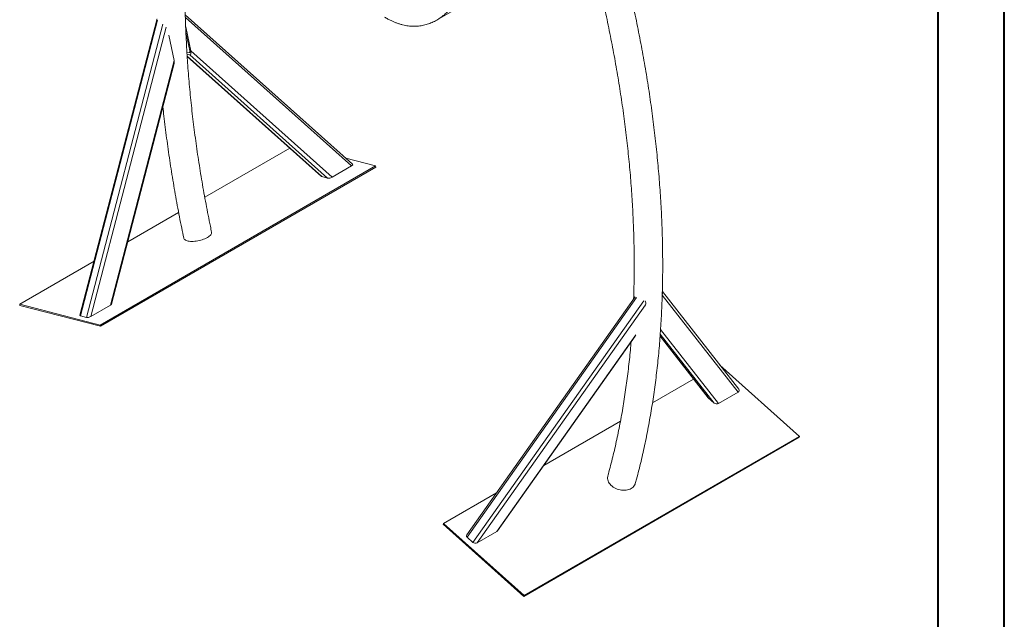
# Model space of a CAD drawing. Units: millimetres. Extents: x 0 to 42, y 0 to 48364.
# Drawn here: x 32 to 42, y 12 to 19 of the extents above; entities that cross this region are included whole.
import ezdxf

# ---------------------------------------------------------------- set-up
doc = ezdxf.new("R2010")
doc.units = ezdxf.units.MM

msp = doc.modelspace()

# ---------------------------------------------------------------- linework, layer by layer
at = {"color": 7, "linetype": 'Continuous', "lineweight": 40}
for p, q in [((42.0000129, 0.0000068), (42.0000129, 29.7000068)), ((41.3000129, 0.5100068), (41.3000129, 29.1700068))]:
    msp.add_line(p, q, dxfattribs=at)
at = {"color": 7, "linetype": 'Continuous', "lineweight": 15}
for p, q in [((35.9884964, 18.7147304), (36.4566229, 18.9849741)), ((35.0991694, 17.1903673), (33.3275444, 18.7726065)), ((33.0263045, 18.7200161), (32.2123242, 15.5927398)), ((33.3851097, 18.3893074), (33.3315037, 18.6451914)), ((33.3336025, 18.5890116), (33.3748833, 18.3919612)), ((33.2079926, 18.2870599), (33.1514492, 18.5569648)), ((33.3695634, 18.3711939), (33.344399, 18.3777241)), ((33.3458327, 18.3552043), (33.37447, 18.3477729)), ((33.3851097, 18.3893074), (34.8813447, 17.0530191)), ((33.2079926, 18.2870599), (32.5340967, 15.6979817)), ((32.5464326, 15.7101631), (33.2089115, 18.2553778)), ((33.347425, 18.3309053), (34.7684281, 17.0618065)), ((33.37447, 18.3477729), (34.8349953, 17.0433769)), ((33.5336713, 16.8402299), (34.4343441, 17.3601772)), ((35.0290466, 17.252994), (35.3428833, 17.1715534)), ((35.3428833, 17.1715534), (32.4260678, 15.4877116)), ((35.3456976, 17.1581196), (32.4288821, 15.4742779)), ((35.0885171, 17.1726172), (34.8813447, 17.0530191)), ((35.3428833, 17.1715534), (35.3456976, 17.1581196)), ((34.7736368, 17.0592994), (34.8349953, 17.0433769)), ((32.7180108, 16.3693591), (33.2567722, 16.6803795)), ((31.5738656, 15.7088581), (32.3607904, 16.1631401)), ((38.0896359, 15.7852516), (36.3077535, 13.2672471)), ((38.3779792, 15.8039035), (39.1805425, 14.7778429)), ((39.1889419, 14.8079561), (38.3789238, 15.8435477)), ((32.4260678, 15.4877116), (31.5738656, 15.7088581)), ((31.5738656, 15.7088581), (31.5766799, 15.6954244)), ((32.4288821, 15.4742779), (31.5766799, 15.6954244)), ((32.3269244, 15.5783836), (32.5340967, 15.6979817)), ((38.200862, 15.701656), (36.4189498, 13.1836093)), ((38.196918, 15.6873834), (38.200862, 15.701656)), ((32.2192164, 15.584664), (32.280575, 15.5687414)), ((32.4260678, 15.4877116), (32.4288821, 15.4742779)), ((36.6350541, 13.3111038), (38.0921612, 15.3701634)), ((38.355091, 15.3686416), (38.8627064, 14.7196658)), ((38.9890464, 15.0635184), (39.831337, 14.3096049)), ((38.2748586, 14.6658201), (38.7088554, 14.9163611)), ((38.8656622, 14.7165224), (38.9270207, 14.6616019)), ((39.1805425, 14.7778429), (38.9733701, 14.6582448)), ((37.1232859, 14.0010314), (37.935483, 14.4699028)), ((39.8285227, 14.2994204), (36.9117072, 12.6155787)), ((39.831337, 14.3096049), (36.9145215, 12.6257631)), ((39.831337, 14.3096049), (39.8285227, 14.2994204)), ((36.0623193, 13.3885484), (36.6223968, 13.7118742)), ((36.0623193, 13.3885484), (36.059505, 13.3783639)), ((36.9117072, 12.6155787), (36.059505, 13.3783639)), ((36.9145215, 12.6257631), (36.0623193, 13.3885484)), ((36.3112418, 13.241887), (36.3726004, 13.1869664)), ((36.4189498, 13.1836093), (36.6261221, 13.3032074)), ((36.9145215, 12.6257631), (36.9117072, 12.6155787))]:
    msp.add_line(p, q, dxfattribs=at)
at = {"color": 8, "linetype": 'Continuous', "lineweight": 15}
for p, q in [((33.0339407, 18.7147987), (32.2192164, 15.584664)), ((33.0888416, 18.674066), (32.280575, 15.5687414)), ((33.3282838, 18.7446824), (35.0885171, 17.1726172)), ((33.1240117, 18.6407579), (32.3269244, 15.5783836)), ((33.3472757, 18.3331833), (34.7736368, 17.0592994)), ((38.1058169, 15.7778277), (36.3112418, 13.241887)), ((38.1815134, 15.7431683), (36.3726004, 13.1869664)), ((38.360337, 15.4419951), (38.9733701, 14.6582448)), ((38.0976523, 15.3826486), (36.6261221, 13.3032074)), ((38.3551327, 15.3692239), (38.8656622, 14.7165224)), ((38.3566742, 15.3907783), (38.9270207, 14.6616019))]:
    msp.add_line(p, q, dxfattribs=at)
at = {"color": 7, "linetype": 'Continuous', "lineweight": 15, "flags": 128}
for points in [[(33.3108283, 16.4092915), (33.3124695, 16.4042395), (33.3160544, 16.3983299), (33.3213078, 16.3929112), (33.3281682, 16.3880471), (33.3365551, 16.3837944), (33.3463703, 16.3802031), (33.3574986, 16.3773153), (33.3698096, 16.3751649), (33.3831589, 16.373777), (33.3973901, 16.3731679), (33.4123363, 16.3733447), (33.4278222, 16.3743055), (33.4436663, 16.3760388), (33.4596828, 16.3785245), (33.475684, 16.3817333), (33.4914823, 16.3856276), (33.5068924, 16.3901619), (33.5217337, 16.3952828), (33.5358321, 16.4009304), (33.5490225, 16.4070385), (33.56115, 16.4135355)], [(33.56115, 16.4135355), (33.5720727, 16.4203451), (33.5816623, 16.4273876), (33.5898064, 16.4345804), (33.5964097, 16.4418391), (33.6013946, 16.4490787), (33.6047028, 16.4562142), (33.6062953, 16.4631621), (33.6061537, 16.4698408), (33.6059228, 16.4711098)], [(37.8015199, 13.8892148), (37.8004998, 13.8850703), (37.7989073, 13.8735435), (37.7990489, 13.8617299), (37.8009232, 13.849768), (37.804508, 13.8377979), (37.8097614, 13.8259601), (37.8166218, 13.8143933), (37.8250088, 13.8032331), (37.8348239, 13.7926104), (37.8459523, 13.7826498), (37.8582633, 13.7734679), (37.8716126, 13.7651724), (37.8858438, 13.7578607), (37.9007899, 13.7516184), (37.9162758, 13.7465187), (37.9321199, 13.7426213), (37.9481365, 13.7399721), (37.9641377, 13.738602), (37.979936, 13.7385272), (37.9953461, 13.7397484), (38.0101874, 13.7422514), (38.0242858, 13.7460069), (38.0374761, 13.7509707), (38.0496037, 13.7570847), (38.0605263, 13.7642773), (38.0701159, 13.772464), (38.0782601, 13.781549), (38.0848634, 13.7914256), (38.0898483, 13.8019782), (38.0921314, 13.8089203)]]:
    msp.add_lwpolyline(points, dxfattribs=at)
at = {"color": 7, "linetype": 'Continuous', "lineweight": 15}
for centre, major_axis, ratio, start_param, end_param in [((33.0476763, 18.6830265), (-0.0141597, 0.0468363), 0.3784125972, 0.2586717908, 0.5547638667), ((33.3646569, 18.394615), (-0.0070798, 0.0234181), 0.3784125972, 2.9148598584, 4.4856561852), ((33.3646569, 18.394615), (-0.0141597, 0.0468363), 0.3784125972, 2.9148598584, 4.4856561852), ((33.1875397, 18.2923674), (-0.0141597, 0.0468363), 0.3784125972, 3.6963565203, 4.4856561852), ((35.0680642, 17.1779247), (0.0327861, 0.009912), 0.3777880281, 5.2671528471, 6.5099181023), ((34.7995333, 17.0742492), (0.0327861, 0.009912), 0.3777880281, 3.3683254487, 3.6963565203), ((34.8608919, 17.0583266), (0.0327861, 0.009912), 0.3777880281, 3.6963565203, 5.2671528471), ((38.3575263, 15.8222104), (-0.0009576, 0.0399494), 0.5673412331, 4.2228111523, 5.0047246832), ((32.5136439, 15.7032892), (0.0327861, 0.009912), 0.3777880281, 5.2671528471, 6.056452512), ((38.1804092, 15.7199629), (-0.0009576, 0.0399494), 0.5673412331, 4.2228111523, 5.3082028931), ((32.245113, 15.5996137), (0.0327861, 0.009912), 0.3777880281, 2.9148598584, 3.6963565203), ((32.3064715, 15.5836912), (0.0327861, 0.009912), 0.3777880281, 3.6963565203, 5.2671528471), ((39.1600896, 14.7961497), (0.0329944, 0.0007909), 0.715947293, 5.3637132614, 6.7727631352), ((38.8915587, 14.7314722), (0.0329944, 0.0007909), 0.715947293, 3.6311704816, 3.7929169346), ((38.9529173, 14.6765517), (0.0329944, 0.0007909), 0.715947293, 3.7929169346, 5.3637132614), ((36.3371384, 13.2568367), (0.0329944, 0.0007909), 0.715947293, 2.6520148255, 3.7929169346), ((36.6056692, 13.3215142), (0.0329944, 0.0007909), 0.715947293, 5.3637132614, 5.7936074791), ((36.3984969, 13.2019162), (0.0329944, 0.0007909), 0.715947293, 3.7929169346, 5.3637132614)]:
    msp.add_ellipse(centre, major_axis=major_axis, ratio=ratio, start_param=start_param, end_param=end_param, dxfattribs=at)
for points, knots in [([(38.0921325, 13.8089244), (38.0965861, 13.8251795), (38.1094685, 13.8721994), (38.1299361, 13.9507058), (38.1531739, 14.0447394), (38.1752916, 14.1397087), (38.1963057, 14.2355856), (38.2162084, 14.3323605), (38.2349983, 14.4300184), (38.2526729, 14.5285454), (38.26923, 14.6279271), (38.2846675, 14.7281495), (38.2989837, 14.829198), (38.3121768, 14.9310583), (38.3242455, 15.0337158), (38.3351882, 15.1371559), (38.3450041, 15.2413639), (38.353692, 15.346325), (38.3612511, 15.4520244), (38.3676808, 15.5584472), (38.3729807, 15.6655783), (38.3771504, 15.7734027), (38.3801897, 15.8819052), (38.3820987, 15.9910705), (38.3828776, 16.1008833), (38.3825265, 16.2113285), (38.3810461, 16.3223905), (38.3784368, 16.4340539), (38.3746996, 16.5463033), (38.3698353, 16.659123), (38.363845, 16.7724974), (38.3567299, 16.8864108), (38.3484914, 17.0008475), (38.339131, 17.1157916), (38.3286504, 17.2312273), (38.3170514, 17.3471387), (38.3043359, 17.4635097), (38.2905061, 17.5803244), (38.2755642, 17.6975667), (38.2595126, 17.8152205), (38.2423538, 17.9332695), (38.2240905, 18.0516976), (38.2047256, 18.1704885), (38.184262, 18.2896259), (38.1627028, 18.4090934), (38.1400512, 18.5288747), (38.1163107, 18.6489532), (38.0914848, 18.7693126), (38.0655772, 18.8899364), (38.0385916, 19.0108079), (38.0105321, 19.1319107), (37.9814026, 19.2532281), (37.9512076, 19.3747435), (37.9199512, 19.4964403), (37.8876381, 19.6183018), (37.8542729, 19.7403113), (37.8198604, 19.862452), (37.7844054, 19.9847073), (37.7479131, 20.1070604), (37.7103886, 20.2294945), (37.6718372, 20.3519929), (37.6322645, 20.4745387), (37.591676, 20.5971153), (37.5500774, 20.7197056), (37.5074747, 20.8422931), (37.4638737, 20.9648609), (37.4192807, 21.0873921), (37.3737018, 21.20987), (37.3271435, 21.3322778), (37.2796122, 21.4545987), (37.2311147, 21.576816), (37.1816577, 21.6989128), (37.131248, 21.8208724), (37.0798927, 21.9426782), (37.027599, 22.0643133), (36.974374, 22.1857611), (36.9202253, 22.307005), (36.8651603, 22.4280283), (36.8091866, 22.5488143), (36.7523121, 22.6693466), (36.6945445, 22.7896084), (36.6358921, 22.9095836), (36.576362, 23.029255), (36.5159661, 23.148608), (36.454699, 23.2676199), (36.4030721, 23.3663175), (36.3717672, 23.4252925), (36.3614031, 23.4448173)], [0, 0, 0, 0, 0.0062864049, 0.018184177, 0.0300830203, 0.0419835413, 0.0538855945, 0.0657890401, 0.0776937442, 0.0895995786, 0.1015064214, 0.1134141563, 0.1253226732, 0.1372318679, 0.1491416419, 0.1610519026, 0.1729625627, 0.1848735408, 0.1967847602, 0.2086961498, 0.2206076431, 0.2325191757, 0.2444306751, 0.2563420901, 0.2682533733, 0.2801644814, 0.2920753747, 0.3039860171, 0.3158963756, 0.3278064205, 0.3397161251, 0.3516254654, 0.3635344202, 0.3754429706, 0.3873511001, 0.3992587943, 0.411166041, 0.4230728298, 0.4349791522, 0.4468850012, 0.4587903716, 0.4706952593, 0.482599662, 0.4945035782, 0.506407008, 0.5183099522, 0.5302124129, 0.542114393, 0.5540158962, 0.5659169272, 0.5778174911, 0.589717594, 0.6016172425, 0.6135164438, 0.6254152056, 0.637313536, 0.6492114437, 0.6611089378, 0.6730060276, 0.6849027229, 0.6967990337, 0.7086949704, 0.7205905436, 0.7324857641, 0.744380643, 0.7562751915, 0.768169421, 0.780063343, 0.7919569693, 0.8038503116, 0.815743382, 0.8276361924, 0.839528755, 0.8514210821, 0.8633131858, 0.8752050785, 0.8870967727, 0.8989882807, 0.9108796151, 0.9227707885, 0.9346618133, 0.9465527022, 0.9584434678, 0.9703341227, 0.9822246797, 0.9941151514, 1, 1, 1, 1]), ([(33.6059215, 16.4711159), (33.6016082, 16.4918393), (33.5890914, 16.5519763), (33.5691897, 16.6513003), (33.5465732, 16.7689695), (33.5250503, 16.8862993), (33.5046055, 17.0032775), (33.4852463, 17.119886), (33.4669738, 17.2361084), (33.4497907, 17.3519279), (33.4336991, 17.4673278), (33.4187009, 17.5822916), (33.4047979, 17.6968028), (33.3919917, 17.8108449), (33.3802839, 17.9244016), (33.3696758, 18.0374565), (33.3601684, 18.1499935), (33.3517627, 18.2619964), (33.3444595, 18.3734493), (33.3382594, 18.4843362), (33.333163, 18.5946412), (33.3291705, 18.7043485), (33.326282, 18.8134426), (33.3244974, 18.9219079), (33.3238167, 19.0297289), (33.3242394, 19.1368904), (33.325765, 19.2433771), (33.3283928, 19.3491739), (33.3321219, 19.4542659), (33.3369514, 19.5586382), (33.34288, 19.6622761), (33.3499064, 19.7651649), (33.3580291, 19.8672902), (33.3672464, 19.9686375), (33.3775567, 20.0691927), (33.3889578, 20.1689418), (33.4014477, 20.2678707), (33.4150241, 20.3659658), (33.4296847, 20.4632135), (33.4454269, 20.5596004), (33.462248, 20.6551131), (33.4801453, 20.7497386), (33.4991157, 20.8434638), (33.5191563, 20.9362761), (33.5402638, 21.0281628), (33.5624349, 21.1191114), (33.5856662, 21.2091096), (33.6099541, 21.2981453), (33.635295, 21.3862066), (33.6616852, 21.4732818), (33.6891207, 21.5593591), (33.7175977, 21.6444271), (33.7471121, 21.7284747), (33.7776597, 21.8114907), (33.8092365, 21.8934641), (33.841838, 21.9743841), (33.8754598, 22.0542403), (33.9100978, 22.1330218), (33.9457464, 22.2107197), (33.9824054, 22.2873183), (34.020053, 22.3628285), (34.058749, 22.4371625), (34.0916625, 22.4983571), (34.1120452, 22.5343251), (34.1188415, 22.546318)], [0, 0, 0, 0, 0.0086160579, 0.0250027792, 0.0413888352, 0.0577741722, 0.0741587848, 0.090542669, 0.1069258219, 0.1233082423, 0.1396899305, 0.1560708883, 0.1724511195, 0.1888306298, 0.2052094271, 0.2215875214, 0.2379649252, 0.2543416536, 0.2707177244, 0.2870931584, 0.3034679798, 0.3198422158, 0.3362158975, 0.3525890597, 0.3689617415, 0.3853339859, 0.401705841, 0.4180773596, 0.4344485996, 0.4508196244, 0.4671905032, 0.4835613112, 0.499932112, 0.516302982, 0.532674014, 0.5490453083, 0.5654169727, 0.5817891228, 0.5981618825, 0.614535384, 0.6309097684, 0.6472851856, 0.6636617951, 0.6800397654, 0.6964192751, 0.7128005121, 0.7291836744, 0.7455689698, 0.7619566157, 0.7783468394, 0.7947398775, 0.8111359756, 0.8275353882, 0.8439383776, 0.8603452137, 0.8767561731, 0.8931715376, 0.9095915939, 0.9260166314, 0.9424469411, 0.9588828139, 0.9753245383, 0.9917723989, 1, 1, 1, 1]), ([(37.116078, 21.0372368), (37.1239733, 21.0160541), (37.1468669, 20.9546319), (37.1836903, 20.8529253), (37.2266132, 20.7321432), (37.2684947, 20.6113579), (37.3093908, 20.4905901), (37.3492793, 20.3698562), (37.3881591, 20.2491737), (37.4260236, 20.1285602), (37.4628678, 20.0080328), (37.4986865, 19.8876089), (37.5334748, 19.7673059), (37.5672278, 19.6471411), (37.599941, 19.5271318), (37.6316098, 19.4072953), (37.6622298, 19.2876487), (37.6917971, 19.1682094), (37.7203074, 19.0489946), (37.747757, 18.9300213), (37.7741421, 18.8113067), (37.7994593, 18.692868), (37.8237051, 18.5747221), (37.8468764, 18.4568861), (37.86897, 18.3393769), (37.8899832, 18.2222114), (37.9099132, 18.1054066), (37.9287575, 17.988979), (37.9465136, 17.8729457), (37.9631793, 17.7573231), (37.9787526, 17.6421279), (37.9932317, 17.5273767), (38.0066147, 17.4130859), (38.0189001, 17.299272), (38.0300866, 17.1859512), (38.0401729, 17.0731399), (38.0491579, 16.9608542), (38.0570408, 16.8491101), (38.0638209, 16.7379237), (38.0694977, 16.6273108), (38.0740706, 16.5172873), (38.0775397, 16.4078687), (38.0799041, 16.2990712), (38.0811672, 16.1909082), (38.0813169, 16.0834031), (38.0803997, 15.9765411), (38.0782444, 15.8704492), (38.0764059, 15.7997928), (38.0749811, 15.7647045), (38.0749741, 15.7645329)], [0, 0, 0, 0, 0.0115710536, 0.0335518322, 0.0555320056, 0.0775115512, 0.0994904467, 0.1214686702, 0.1434461999, 0.1654230146, 0.1873990933, 0.2093744155, 0.2313489611, 0.2533227104, 0.2752956447, 0.2972677453, 0.3192389948, 0.3412093761, 0.363178873, 0.3851474704, 0.407115154, 0.4290819105, 0.4510477278, 0.4730125953, 0.4949765033, 0.516939444, 0.5389014109, 0.5608623994, 0.5828224066, 0.6047814319, 0.6267394764, 0.6486965442, 0.6706526412, 0.6926077766, 0.7145619622, 0.736515213, 0.7584675473, 0.7804189872, 0.8023695584, 0.8243192908, 0.8462682187, 0.8682163811, 0.890163822, 0.9121105906, 0.9340567419, 0.9560023368, 0.9779474424, 0.999892133, 1, 1, 1, 1]), ([(36.2252872, 18.963979), (36.2196418, 18.9544519), (36.2087354, 18.9360464), (36.1919907, 18.9106524), (36.175917, 18.8879379), (36.1599963, 18.8669971), (36.1378956, 18.8398176), (36.1084102, 18.8074824), (36.0689731, 18.7706861), (36.0256939, 18.7371797), (35.9782376, 18.7078084), (35.9287411, 18.6842524), (35.8774435, 18.666672), (35.8246036, 18.6551872), (35.7705009, 18.6498796), (35.7154302, 18.6507942), (35.6677532, 18.6569028), (35.6279036, 18.6654415), (35.5959531, 18.6742701), (35.5648913, 18.6847927), (35.5348865, 18.6967254), (35.5048658, 18.7105467), (35.4723695, 18.7273153), (35.4495219, 18.7410163), (35.4374362, 18.7482638)], [0, 0, 0, 0, 0.0317419845, 0.0613231769, 0.0887447457, 0.1140081733, 0.1402064419, 0.1954693053, 0.2500051036, 0.3125165127, 0.3750033593, 0.4374872069, 0.4999896222, 0.5624637339, 0.6249466895, 0.687459979, 0.7499757596, 0.7853858496, 0.8210419245, 0.8569478846, 0.8894562557, 0.921772993, 0.9586201999, 1, 1, 1, 1]), ([(33.0902349, 17.7994274), (33.0938059, 17.7662161), (33.1015446, 17.6942453), (33.1148049, 17.5829686), (33.1297301, 17.4657334), (33.145795, 17.3480746), (33.1629589, 17.2300238), (33.1812296, 17.1115932), (33.200601, 16.9928002), (33.2210726, 16.8736604), (33.2426345, 16.7541919), (33.2653083, 16.6344049), (33.2879904, 16.5194463), (33.3035691, 16.4443048), (33.3108274, 16.4092956)], [0, 0, 0, 0, 0.0730666503, 0.1583393743, 0.2436087575, 0.3288747504, 0.4141373148, 0.4993964231, 0.584652057, 0.6699042076, 0.755152874, 0.8403980633, 0.9256397898, 1, 1, 1, 1]), ([(38.0477398, 15.307391), (38.0461118, 15.2878075), (38.0416607, 15.2342641), (38.0331715, 15.1476292), (38.0223834, 15.0474264), (38.010455, 14.9480721), (37.9974524, 14.8495349), (37.9833607, 14.7518405), (37.9681871, 14.6549992), (37.9519328, 14.5590253), (37.934601, 14.4639317), (37.9161944, 14.3697316), (37.8967162, 14.2764376), (37.8761688, 14.1840632), (37.8545583, 14.0926181), (37.8318771, 14.0021253), (37.8139837, 13.934522), (37.8036789, 13.897063), (37.8015237, 13.8892288)], [0, 0, 0, 0, 0.0388450622, 0.1062064408, 0.173568678, 0.240932201, 0.3082974683, 0.3756649716, 0.4430352366, 0.5104088247, 0.5777863336, 0.6451683986, 0.7125556933, 0.779948931, 0.8473488642, 0.9147562863, 0.9821720308, 1, 1, 1, 1])]:
    msp.add_open_spline(points, degree=3, knots=knots, dxfattribs=at)

doc.saveas('drawing.dxf')
